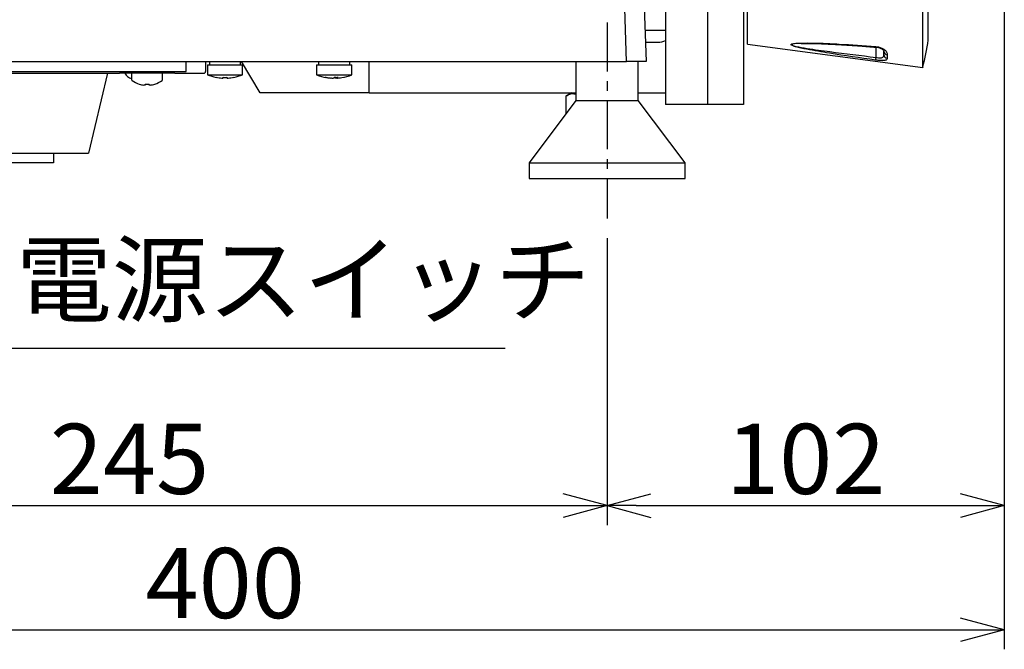
# Model space of a CAD drawing. Extents: x -1391 to 300, y -5973 to -2222.
# Drawn here: x -1115 to -863, y -3230 to -3069 of the extents above; entities that cross this region are included whole.
import ezdxf

# ---------------------------------------------------------------- set-up
doc = ezdxf.new("R2010")
doc.units = 0
doc.header["$LTSCALE"] = 5
doc.header["$PDMODE"] = 3
doc.linetypes.add('CENTER', pattern=[2, 1.25, -0.25, 0.25, -0.25])
doc.layers.get('0').update_dxf_attribs({"linetype": 'CONTINUOUS'})
doc.layers.get('DEFPOINTS').update_dxf_attribs({"linetype": 'CONTINUOUS'})
for name, color, linetype in [('ITTEN', 1, 'CENTER'), ('JISSEN', 7, 'CONTINUOUS'), ('SUNPOU', 3, 'CONTINUOUS')]:
    doc.layers.add(name, color=color, linetype=linetype)
doc.styles.add('K', font='ROMANS', dxfattribs={"bigfont": 'EXTFONT'})
doc.dimstyles.new('IMCADLT', dxfattribs={"dimtxt": 18, "dimasz": 7.5, "dimexe": 5, "dimexo": 5, "dimgap": 3, "dimtad": 3, "dimdsep": 46, "dimtxsty": 'K', "dimblk1": 'ARROW', "dimblk2": 'ARROW', "dimsah": 1, "dimcen": 0, "dimclrd": 256, "dimclre": 256, "dimclrt": 256, "dimadec": 0, "dimazin": 0, "dimtfac": 0.45, "dimtmove": 0, "dimatfit": 1, "dimldrblk": 'ARROW', "dimfxl": 1, "dimtolj": 1, "dimlwd": -1, "dimlwe": -1, "dimarcsym": 0})

# ---------------------------------------------------------------- blocks, each defined once
blk = doc.blocks.new('ARROW')
for p, q in [((0, 0), (-1.5, 0.402)), ((0, 0), (-1.5, -0.402)), ((-1, 0), (0, 0))]:
    blk.add_line(p, q)
blk = doc.blocks.new('*D37')
at = {"layer": 'DEFPOINTS', "color": 0}
for p in [(-1209.75, -3119.78), (-964.75, -3119.78), (-964.75, -3193.43)]:
    blk.add_point(p, dxfattribs=at)
at = {"layer": 'SUNPOU'}
for p, q in [((-1209.75, -3124.78), (-1209.75, -3198.43)), ((-964.75, -3124.78), (-964.75, -3198.43)), ((-1202.25, -3193.43), (-972.25, -3193.43))]:
    blk.add_line(p, q, dxfattribs=at)
at = {"layer": 'SUNPOU', "xscale": 7.5, "yscale": 7.5, "zscale": 7.5, "rotation": 180}
blk.add_blockref('ARROW', (-1209.75, -3193.43), dxfattribs=at)
at = {"layer": 'SUNPOU', "xscale": 7.5, "yscale": 7.5, "zscale": 7.5}
blk.add_blockref('ARROW', (-964.75, -3193.43), dxfattribs=at)
at = {"layer": 'SUNPOU', "insert": (-1087.25, -3181.43), "char_height": 18, "attachment_point": 5, "style": 'K'}
blk.add_mtext('\\A1;245', dxfattribs=at)
blk = doc.blocks.new('*D38')
at = {"layer": 'DEFPOINTS', "color": 0}
for p in [(-862.86, -2805.87), (-1262.55, -2832.39), (-862.86, -3225.28)]:
    blk.add_point(p, dxfattribs=at)
at = {"layer": 'SUNPOU'}
for p, q in [((-862.86, -2810.87), (-862.86, -3230.28)), ((-1262.55, -2837.39), (-1262.55, -3230.28)), ((-1255.05, -3225.28), (-870.36, -3225.28))]:
    blk.add_line(p, q, dxfattribs=at)
at = {"layer": 'SUNPOU', "xscale": 7.5, "yscale": 7.5, "zscale": 7.5, "rotation": 180}
blk.add_blockref('ARROW', (-1262.55, -3225.28), dxfattribs=at)
at = {"layer": 'SUNPOU', "xscale": 7.5, "yscale": 7.5, "zscale": 7.5}
blk.add_blockref('ARROW', (-862.86, -3225.28), dxfattribs=at)
at = {"layer": 'SUNPOU', "insert": (-1062.7, -3213.28), "char_height": 18, "attachment_point": 5, "style": 'K'}
blk.add_mtext('\\A1;400', dxfattribs=at)
blk = doc.blocks.new('*D62')
at = {"layer": 'DEFPOINTS', "color": 0}
for p in [(-862.86, -2805.87), (-964.75, -3119.78), (-862.86, -3193.43)]:
    blk.add_point(p, dxfattribs=at)
at = {"layer": 'SUNPOU'}
for p, q in [((-862.86, -2810.87), (-862.86, -3198.43)), ((-964.75, -3124.78), (-964.75, -3198.43)), ((-957.25, -3193.43), (-870.36, -3193.43))]:
    blk.add_line(p, q, dxfattribs=at)
at = {"layer": 'SUNPOU', "xscale": 7.5, "yscale": 7.5, "zscale": 7.5, "rotation": 180}
blk.add_blockref('ARROW', (-964.75, -3193.43), dxfattribs=at)
at = {"layer": 'SUNPOU', "xscale": 7.5, "yscale": 7.5, "zscale": 7.5}
blk.add_blockref('ARROW', (-862.86, -3193.43), dxfattribs=at)
at = {"layer": 'SUNPOU', "insert": (-913.8, -3181.43), "char_height": 18, "attachment_point": 5, "style": 'K'}
blk.add_mtext('\\A1;102', dxfattribs=at)

msp = doc.modelspace()

# ---------------------------------------------------------------- linework, layer by layer
at = {"layer": 'ITTEN', "ltscale": 2}
msp.add_line((-964.751, -3069.527), (-964.751, -3119.783), dxfattribs=at)
at = {"layer": 'JISSEN'}
for p, q in [((-938.946, -3090.533), (-938.946, -3015.533)), ((-929.751, -3014.96), (-929.751, -3090.533)), ((-959.745, -3079.527), (-961.718, -3020.345)), ((-956.721, -3020.441), (-954.751, -3079.527)), ((-949.751, -3024.559), (-949.751, -3090.533)), ((-928.751, -3075.033), (-928.751, -3034.033)), ((-882.366, -3074.033), (-882.366, -3035.033)), ((-949.751, -3071.533), (-955.018, -3071.533)), ((-954.918, -3074.533), (-951.751, -3074.533)), ((-928.751, -3075.036), (-883.751, -3081.037)), ((-895.751, -3078.442), (-895.751, -3075.735)), ((-893.751, -3077.72), (-893.751, -3076.87)), ((-1214.758, -3079.527), (-959.745, -3079.527)), ((-1072.751, -3082.027), (-1072.751, -3079.527)), ((-1067.751, -3079.527), (-1067.751, -3082.027)), ((-1067.251, -3080.333), (-1067.251, -3082.907)), ((-1067.251, -3080.333), (-1058.251, -3080.333)), ((-1066.751, -3079.527), (-1066.751, -3080.333)), ((-1058.751, -3080.333), (-1058.751, -3079.527)), ((-1053.751, -3087.533), (-1058.49, -3079.527)), ((-1058.251, -3082.907), (-1058.251, -3080.333)), ((-1039.251, -3080.333), (-1039.251, -3082.907)), ((-1039.251, -3080.333), (-1030.251, -3080.333)), ((-1038.751, -3079.527), (-1038.751, -3080.333)), ((-1030.751, -3080.333), (-1030.751, -3079.527)), ((-1030.251, -3082.907), (-1030.251, -3080.333)), ((-1025.751, -3087.533), (-1025.751, -3079.527)), ((-972.751, -3079.527), (-972.751, -3089.527)), ((-954.751, -3079.527), (-959.745, -3079.527)), ((-956.751, -3089.527), (-956.751, -3079.527)), ((-1186.751, -3082.027), (-1072.751, -3082.027)), ((-1186.751, -3082.527), (-1089.835, -3082.527)), ((-1092.87, -3082.527), (-1097.751, -3103.027)), ((-1075.668, -3082.527), (-1089.835, -3082.527)), ((-1086.751, -3082.527), (-1086.751, -3084.072)), ((-1078.751, -3084.072), (-1078.751, -3082.527)), ((-1075.668, -3082.527), (-1072.751, -3082.527)), ((-1072.751, -3082.527), (-1068.251, -3082.527)), ((-1067.251, -3082.907), (-1058.251, -3082.907)), ((-1065.026, -3083.565), (-1065.02, -3083.557)), ((-1063.231, -3083.748), (-1063.231, -3083.557)), ((-1062.271, -3083.557), (-1062.271, -3083.748)), ((-1060.482, -3083.557), (-1060.477, -3083.565)), ((-1039.251, -3082.907), (-1030.251, -3082.907)), ((-1035.396, -3083.752), (-1035.396, -3083.748)), ((-1034.473, -3083.748), (-1034.473, -3083.563)), ((-1034.106, -3083.565), (-1034.106, -3083.752)), ((-1034.097, -3083.565), (-1034.097, -3083.748)), ((-1084.745, -3085.314), (-1084.736, -3085.296)), ((-1083.266, -3085.549), (-1083.619, -3085.549)), ((-1083.266, -3085.296), (-1083.266, -3085.549)), ((-1082.236, -3085.549), (-1082.236, -3085.296)), ((-1081.883, -3085.549), (-1082.236, -3085.549)), ((-1080.767, -3085.296), (-1080.757, -3085.314)), ((-1025.751, -3087.533), (-1053.751, -3087.533)), ((-1025.751, -3087.533), (-972.751, -3087.533)), ((-973.876, -3087.533), (-975.257, -3088.33)), ((-975.257, -3092.868), (-975.257, -3088.33)), ((-956.751, -3087.533), (-949.751, -3087.533)), ((-972.751, -3089.527), (-984.751, -3105.527)), ((-972.751, -3089.527), (-964.751, -3089.527)), ((-964.751, -3089.527), (-956.751, -3089.527)), ((-944.751, -3105.527), (-956.751, -3089.527)), ((-938.946, -3090.533), (-949.751, -3090.533)), ((-929.751, -3090.533), (-938.946, -3090.533)), ((-1184.751, -3103.027), (-1097.751, -3103.027)), ((-1106.751, -3103.027), (-1106.751, -3105.527)), ((-1106.751, -3105.527), (-1137.751, -3105.527)), ((-984.751, -3105.527), (-984.751, -3109.527)), ((-984.751, -3105.527), (-964.751, -3105.527)), ((-964.751, -3105.527), (-944.751, -3105.527)), ((-944.751, -3109.527), (-944.751, -3105.527)), ((-984.751, -3109.527), (-964.751, -3109.527)), ((-964.751, -3109.527), (-944.751, -3109.527))]:
    msp.add_line(p, q, dxfattribs=at)
at = {"layer": 'JISSEN', "flags": 128}
msp.add_lwpolyline([(-895.883, -3075.667), (-895.873, -3075.734), (-895.861, -3075.782), (-895.846, -3075.812), (-895.829, -3075.822), (-895.828, -3075.822)], dxfattribs=at)
at = {"layer": 'JISSEN'}
for centre, radius, start, end in [((-951.751, -3069.533), 5, 270, 293.57818), ((-999.293, -3054.533), 118.542, 347.10991, 350.53186), ((-901.379, -3077.732), 5.672, 345.66019, 352.8153), ((-892.802, -3076.836), 0.949, 182.10137, 265.11505), ((-892.781, -3077.7), 0.971, 181.14402, 263.93655), ((-1085.751, -3080.777), 3.25, 212.57897, 252.07979), ((-1068.251, -3082.027), 0.5, 270, 0), ((-1062.751, -3071.783), 12, 247.97569, 259.07436), ((-1062.751, -3071.783), 11.99, 259.09022, 266.27016), ((-1062.751, -3070.472), 13.094, 267.89917, 272.10083), ((-1062.751, -3071.783), 11.99, 273.72984, 280.90978), ((-1062.751, -3071.783), 12, 280.92564, 292.02431), ((-1034.751, -3071.783), 12, 247.97569, 260.43501), ((-1036.954, -3082.803), 0.762, 261.28341, 278.71659), ((-1034.865, -3072.46), 11.313, 258.766, 266.15587), ((-1034.634, -3072.46), 11.313, 258.766, 266.15587), ((-1035.309, -3082.792), 0.996, 286.31697, 309.85355), ((-1034.21, -3082.835), 0.95, 235.31987, 253.95941), ((-1034.205, -3071.23), 12.335, 267.83553, 272.16447), ((-1034.377, -3082.792), 0.996, 286.31697, 309.85355), ((-1034.637, -3072.46), 11.313, 273.84413, 281.234), ((-1034.751, -3071.783), 12, 279.56499, 292.02431), ((-1086.391, -3084.072), 0.36, 180, 233.64163), ((-1082.751, -3079.127), 6.5, 233.64163, 252.13742), ((-1082.751, -3079.127), 6.48, 252.16487, 262.30324), ((-1082.751, -3078.136), 7.178, 265.88569, 274.11431), ((-1082.751, -3079.127), 6.48, 277.69676, 287.83513), ((-1082.751, -3079.127), 6.5, 287.86258, 306.35837), ((-1079.111, -3084.072), 0.36, 306.35837, 0)]:
    msp.add_arc(centre, radius, start, end, dxfattribs=at)
for points, knots in [([(-883.751, -3080.974), (-883.751, -3080.993), (-883.751, -3081.155), (-883.751, -3080.484), (-883.751, -3078.914), (-883.751, -3076.309), (-883.751, -3072.893), (-883.751, -3068.764), (-883.751, -3064.091), (-883.751, -3059.049), (-883.751, -3053.834), (-883.751, -3048.646), (-883.751, -3043.685), (-883.751, -3039.139), (-883.751, -3035.188), (-883.751, -3031.972), (-883.751, -3029.65), (-883.751, -3028.251), (-883.751, -3028.142), (-883.751, -3028.092)], [0, 0, 0, 0, 0.0083944, 0.070895, 0.1333955, 0.1958961, 0.2583967, 0.3208972, 0.3833978, 0.4458984, 0.5083989, 0.5708995, 0.6334001, 0.6959006, 0.7584012, 0.8209018, 0.8834023, 0.9459029, 1, 1, 1, 1]), ([(-916.969, -3075.538), (-917.148, -3075.469), (-917.391, -3075.376), (-917.558, -3075.233), (-917.581, -3075.145), (-917.509, -3075.06), (-917.28, -3074.962), (-916.367, -3074.802), (-913.856, -3074.729), (-909.953, -3074.79), (-903.685, -3075.101), (-898.986, -3075.442), (-895.883, -3075.667)], [0, 0, 0, 0, 0.028574, 0.0389508, 0.0494942, 0.0588198, 0.0729543, 0.1004614, 0.2027995, 0.4045671, 0.6068059, 1, 1, 1, 1]), ([(-915.016, -3074.889), (-915.595, -3074.897), (-916.368, -3074.907), (-917.136, -3075.011), (-917.374, -3075.088), (-917.443, -3075.152), (-917.436, -3075.198), (-917.399, -3075.246), (-917.247, -3075.348), (-916.837, -3075.48), (-915.58, -3075.791), (-912.472, -3076.312), (-905.641, -3077.265), (-899.71, -3077.971), (-895.751, -3078.442)], [0, 0, 0, 0, 0.0706701, 0.0944894, 0.1059328, 0.1130576, 0.1189488, 0.1210288, 0.1291749, 0.1534419, 0.1784261, 0.2946865, 0.5292713, 1, 1, 1, 1]), ([(-895.883, -3079.137), (-899.849, -3078.571), (-905.801, -3077.721), (-912.616, -3076.556), (-915.752, -3075.93), (-916.782, -3075.598), (-916.969, -3075.538)], [0, 0, 0, 0, 0.5529772, 0.8298972, 0.9691294, 1, 1, 1, 1]), ([(-913.764, -3074.876), (-914.003, -3074.869), (-914.432, -3074.857), (-914.836, -3074.879), (-915.016, -3074.889)], [0, 0, 0, 0, 0.5557516, 1, 1, 1, 1]), ([(-915.004, -3074.879), (-914.709, -3074.873), (-913.763, -3074.854), (-911.759, -3074.876), (-908.802, -3074.974), (-904.704, -3075.195), (-900.319, -3075.467), (-897.17, -3075.725), (-895.829, -3075.835)], [0, 0, 0, 0, 0.0480935, 0.1542834, 0.3185711, 0.5125044, 0.7923439, 1, 1, 1, 1]), ([(-895.883, -3075.667), (-895.562, -3075.71), (-894.928, -3075.796), (-894.053, -3076.149), (-893.386, -3076.607), (-892.926, -3077.201), (-892.899, -3077.563), (-892.883, -3077.781)], [0, 0, 0, 0, 0.1740158, 0.3434066, 0.5290341, 0.7159686, 1, 1, 1, 1]), ([(-895.828, -3075.836), (-895.725, -3075.841), (-895.389, -3075.858), (-894.823, -3076.013), (-894.264, -3076.262), (-893.907, -3076.525), (-893.764, -3076.731), (-893.759, -3076.725), (-893.754, -3076.87), (-893.753, -3076.931)], [0, 0, 0, 0, 0.0696754, 0.2265764, 0.3796636, 0.5283697, 0.6781514, 0.8658057, 1, 1, 1, 1]), ([(-892.883, -3078.666), (-892.884, -3078.708), (-892.889, -3078.888), (-893.011, -3079.111), (-893.493, -3079.258), (-894.144, -3079.294), (-894.973, -3079.252), (-895.581, -3079.175), (-895.883, -3079.137)], [0, 0, 0, 0, 0.0778863, 0.3337524, 0.504819, 0.6707343, 0.8360027, 1, 1, 1, 1]), ([(-895.751, -3078.442), (-895.55, -3078.472), (-895.147, -3078.534), (-894.59, -3078.552), (-894.15, -3078.49), (-893.819, -3078.289), (-893.755, -3077.99), (-893.752, -3077.775), (-893.751, -3077.72)], [0, 0, 0, 0, 0.1528439, 0.305789, 0.4602542, 0.6258599, 0.9044111, 1, 1, 1, 1]), ([(-892.883, -3077.781), (-892.883, -3078.032), (-892.883, -3078.352), (-892.883, -3078.61), (-892.883, -3078.666)], [0, 0, 0, 0, 0.7859299, 1, 1, 1, 1]), ([(-1063.531, -3083.748), (-1063.497, -3083.75), (-1063.43, -3083.754), (-1063.34, -3083.756), (-1063.273, -3083.756), (-1063.236, -3083.753), (-1063.233, -3083.749), (-1063.231, -3083.748)], [0, 0, 0, 0, 0.2143391, 0.4287006, 0.6425635, 0.8562134, 1, 1, 1, 1]), ([(-1062.271, -3083.748), (-1062.268, -3083.75), (-1062.261, -3083.754), (-1062.21, -3083.756), (-1062.134, -3083.756), (-1062.05, -3083.753), (-1061.994, -3083.749), (-1061.971, -3083.748)], [0, 0, 0, 0, 0.2143391, 0.4287006, 0.6425635, 0.8562134, 1, 1, 1, 1]), ([(-1035.399, -3083.752), (-1035.398, -3083.752), (-1035.394, -3083.755), (-1035.42, -3083.756), (-1035.475, -3083.756), (-1035.549, -3083.753), (-1035.602, -3083.749), (-1035.624, -3083.748)], [0, 0, 0, 0, 0.0702286, 0.3239095, 0.5770004, 0.8298392, 1, 1, 1, 1]), ([(-1035.393, -3083.748), (-1035.359, -3083.75), (-1035.292, -3083.754), (-1035.193, -3083.756), (-1035.109, -3083.756), (-1035.053, -3083.753), (-1035.036, -3083.749), (-1035.029, -3083.748)], [0, 0, 0, 0, 0.2143391, 0.4287006, 0.6425635, 0.8562134, 1, 1, 1, 1]), ([(-1034.11, -3083.748), (-1034.143, -3083.75), (-1034.21, -3083.754), (-1034.31, -3083.756), (-1034.394, -3083.756), (-1034.449, -3083.753), (-1034.466, -3083.749), (-1034.473, -3083.748)], [0, 0, 0, 0, 0.2143391, 0.4287006, 0.6425635, 0.8562134, 1, 1, 1, 1]), ([(-1034.097, -3083.748), (-1034.102, -3083.75), (-1034.112, -3083.754), (-1034.084, -3083.756), (-1034.027, -3083.756), (-1033.953, -3083.753), (-1033.9, -3083.749), (-1033.879, -3083.748)], [0, 0, 0, 0, 0.2143391, 0.4287006, 0.6425635, 0.8562134, 1, 1, 1, 1]), ([(-975.257, -3088.33), (-974.931, -3088.169), (-974.274, -3087.844), (-973.418, -3087.649), (-972.916, -3087.851), (-972.751, -3087.917)], [0, 0, 0, 0, 0.3967411, 0.8020851, 1, 1, 1, 1])]:
    msp.add_open_spline(points, degree=3, knots=knots, dxfattribs=at)

# ---------------------------------------------------------------- texts
at = {"layer": 'SUNPOU', "char_height": 18, "attachment_point": 7, "style": 'K'}
for s, insert in [('電源スイッチ', (-1116.312, -3150.051)), ('\\A1;', (-1107.519, -3136.64))]:
    msp.add_mtext(s, dxfattribs=dict(at, insert=insert))

# ---------------------------------------------------------------- dimensions: what is measured, and where the dimension line sits
at = {"layer": 'SUNPOU'}
for base, p1, picture, middle in [((-862.857, -3225.28), (-1262.546, -2832.387), '*D38', (-1062.702, -3213.28)), ((-862.857, -3193.427), (-964.751, -3119.783), '*D62', (-913.804, -3181.427))]:
    dim = msp.add_linear_dim(base=base, p1=p1, p2=(-862.857, -2805.869), dimstyle='IMCADLT', override={"dimdec": 0}, dxfattribs=at)
    dim.commit()
    dim.dimension.update_dxf_attribs({"geometry": picture, "text_midpoint": middle})
dim = msp.add_linear_dim(base=(-964.751, -3193.427), p1=(-1209.751, -3119.783), p2=(-964.751, -3119.783), dimstyle='IMCADLT', dxfattribs=at)
dim.commit()
dim.dimension.update_dxf_attribs({"geometry": '*D37', "text_midpoint": (-1087.251, -3181.427)})

# ---------------------------------------------------------------- leaders
at = {"layer": 'SUNPOU', "annotation_type": 0, "has_hookline": 1, "hookline_direction": 0, "text_width": 125.4}
msp.add_leader([(-1164.751, -3072.027), (-1126.812, -3153.051), (-1119.312, -3153.051)], dimstyle='IMCADLT', dxfattribs=at)

doc.saveas('drawing.dxf')
